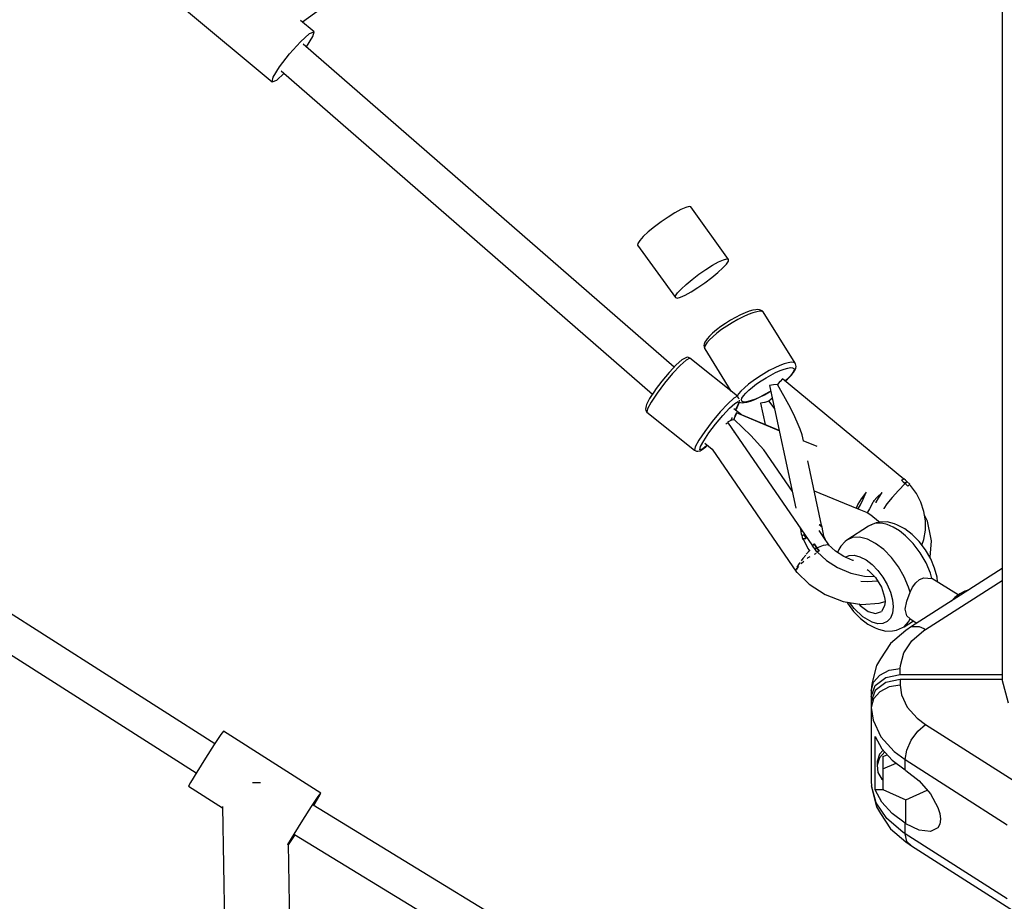
# Model space of a CAD drawing. Units: millimetres. Extents: x -6494 to 20855, y 2423 to 21435.
# Drawn here: x 11409 to 11920, y 8248 to 8706 of the extents above; entities that cross this region are included whole.
import ezdxf

# ---------------------------------------------------------------- set-up
doc = ezdxf.new("R2010")
doc.units = ezdxf.units.MM
doc.layers.add('PV-54A68', color=7, linetype='Continuous')
doc.styles.get("Standard").update_dxf_attribs({"font": 'arial.ttf'})
doc.dimstyles.new('Kopia Kopia ISO-25 moduły', dxfattribs={"dimtxt": 300, "dimasz": 210, "dimexe": 1.25, "dimexo": 0.625, "dimgap": 80, "dimtad": 1, "dimdec": 1, "dimlfac": 0.001, "dimtxsty": 'Standard', "dimblk": 'OBLIQUE', "dimcen": 2.5, "dimse1": 1, "dimse2": 1, "dimadec": 0, "dimazin": 0, "dimtfac": 1, "dimtdec": 1, "dimtmove": 0, "dimatfit": 3, "dimfxl": 1, "dimtfillclr": 256, "dimarcsym": 0})

# ---------------------------------------------------------------- blocks, each defined once
blk = doc.blocks.new('*U1')
at = {"layer": 'PV-54A68'}
for p, q in [((2540.03, -3818.03), (2573.9, -3764.97)), ((2528.94, -3774.9), (2516.66, -3778.18)), ((2558.34, -3828.63), (2592.21, -3775.57)), ((2630.7, -3775.57), (2596.83, -3828.63)), ((2603.1, -3825.33), (2636.97, -3772.27)), ((2098.35, -3778.14), (2179.51, -3778.14)), ((2179.51, -3778.14), (2259.41, -3778.14)), ((2259.41, -3778.14), (2338.01, -3778.14)), ((2338.01, -3778.14), (2415.27, -3778.14)), ((2415.27, -3778.14), (2491.14, -3778.14)), ((2459.12, -3778.14), (2489.25, -3825.33)), ((2490.73, -3818.03), (2465.27, -3778.14)), ((2491.14, -3778.14), (2516.81, -3778.14)), ((2514.1, -3778.18), (2513.95, -3778.14)), ((2514.1, -3831.21), (2514.1, -3778.18)), ((2514.1, -3778.18), (2516.66, -3778.18)), ((2516.66, -3778.18), (2516.66, -3831.21)), ((2470.38, -3795.77), (2470.77, -3797.58)), ((2470.77, -3797.58), (2472.17, -3800.17)), ((2472.81, -3801.05), (2464.19, -3814.69)), ((2472.17, -3800.17), (2474.09, -3802.77)), ((2474.09, -3802.77), (2476, -3804.58)), ((2463.56, -3812.06), (2458.81, -3813.32)), ((2466, -3811.82), (2463.56, -3812.06)), ((2576.19, -3815.48), (2583.17, -3811.58)), ((2583.17, -3811.58), (2586.43, -3810.55)), ((2586.43, -3810.55), (2589.35, -3810.21)), ((2589.35, -3810.21), (2591.83, -3810.55)), ((2591.83, -3810.55), (2593.78, -3811.58)), ((2593.78, -3811.58), (2595.78, -3815.48)), ((2434.3, -3818.07), (2429.41, -3818.87)), ((2434.42, -3817.03), (2431.29, -3818.56)), ((2439.19, -3818.07), (2434.3, -3818.07)), ((2442.92, -3815.29), (2434.42, -3817.03)), ((2443.97, -3818.88), (2439.19, -3818.07)), ((2444.64, -3815), (2442.92, -3815.29)), ((2453.13, -3815.67), (2444.64, -3815)), ((2449.29, -3818.07), (2445, -3821.32)), ((2453.98, -3815.36), (2449.29, -3818.07)), ((2456.15, -3817.77), (2450.92, -3820.8)), ((2453.32, -3815.74), (2453.13, -3815.67)), ((2458.81, -3813.32), (2453.98, -3815.36)), ((2461.54, -3815.5), (2456.15, -3817.77)), ((2464.19, -3814.69), (2461.54, -3815.5)), ((2463.85, -3818.85), (2464.19, -3814.69)), ((2490.22, -3818.9), (2490.73, -3818.03)), ((2491.33, -3818.94), (2490.73, -3818.03)), ((2536.87, -3822.3), (2540.03, -3818.03)), ((2543.5, -3822.09), (2540.03, -3818.03)), ((2569.46, -3821.32), (2576.19, -3815.48)), ((2579.18, -3828.21), (2574.26, -3817.15)), ((2595.78, -3815.48), (2595.06, -3821.32)), ((2420.12, -3822.81), (2415.96, -3825.85)), ((2424.64, -3820.47), (2420.12, -3822.81)), ((2429.41, -3818.87), (2424.64, -3820.47)), ((2445, -3821.32), (2441.31, -3824.94)), ((2446.88, -3819.9), (2443.97, -3818.88)), ((2450.92, -3820.8), (2446.14, -3824.42)), ((2464.77, -3821.09), (2463.85, -3818.85)), ((2466.41, -3823.08), (2464.77, -3821.09)), ((2468.72, -3824.74), (2466.41, -3823.08)), ((2485.18, -3826), (2487.44, -3822.5)), ((2489.11, -3824.95), (2489.18, -3821.42)), ((2489.18, -3821.42), (2490.22, -3818.9)), ((2496.68, -3825.18), (2491.33, -3818.94)), ((2531.09, -3827.53), (2536.87, -3822.3)), ((2548.2, -3825.53), (2543.5, -3822.09)), ((2564.01, -3828.21), (2569.46, -3821.32)), ((2595.06, -3821.32), (2591.72, -3828.21)), ((2413.92, -3827.72), (2413.19, -3828.46)), ((2415.16, -3826.22), (2413.92, -3827.72)), ((2414.38, -3828.2), (2413.92, -3827.72)), ((2413.92, -3827.72), (2414.86, -3828.69)), ((2414.86, -3828.69), (2414.38, -3828.2)), ((2414.86, -3828.69), (2416.26, -3827.21)), ((2415.55, -3827.95), (2414.86, -3828.69)), ((2415.33, -3826.37), (2415.16, -3826.22)), ((2415.35, -3826.38), (2415.16, -3826.22)), ((2416.11, -3827.08), (2415.33, -3826.37)), ((2415.96, -3825.85), (2415.35, -3826.38)), ((2415.35, -3826.38), (2416.11, -3827.08)), ((2416.26, -3827.21), (2415.55, -3827.95)), ((2416.11, -3827.08), (2416.15, -3827.12)), ((2416.15, -3827.12), (2416.11, -3827.08)), ((2416.15, -3827.12), (2416.21, -3827.17)), ((2416.21, -3827.17), (2416.15, -3827.12)), ((2416.21, -3827.17), (2416.26, -3827.21)), ((2416.26, -3827.21), (2416.21, -3827.17)), ((2441.31, -3824.94), (2438.41, -3828.75)), ((2446.14, -3824.42), (2442.02, -3828.45)), ((2468.76, -3826.81), (2463.37, -3829.09)), ((2471.41, -3826), (2468.72, -3824.74)), ((2471.41, -3826), (2468.76, -3826.81)), ((2476.01, -3827.79), (2471.41, -3826)), ((2480.21, -3828.64), (2476.01, -3827.79)), ((2483.59, -3827.8), (2480.21, -3828.64)), ((2485.18, -3826), (2483.59, -3827.8)), ((2486.79, -3826.81), (2485.18, -3826)), ((2489.28, -3829.09), (2486.25, -3824.34)), ((2489.28, -3829.09), (2486.79, -3826.81)), ((2489.25, -3825.33), (2489.11, -3824.95)), ((2489.25, -3825.33), (2491.22, -3828.21)), ((2491.22, -3828.21), (2498.08, -3836.22)), ((2502.81, -3829.32), (2496.68, -3825.18)), ((2524.7, -3830.52), (2531.09, -3827.53)), ((2553.41, -3827.83), (2548.2, -3825.53)), ((2558.34, -3828.63), (2553.41, -3827.83)), ((2563.73, -3828.63), (2564.01, -3828.21)), ((2573.85, -3840.21), (2579.18, -3828.21)), ((2591.72, -3828.21), (2579.18, -3828.21)), ((2591.72, -3828.21), (2591.44, -3828.63)), ((2594.26, -3836.22), (2601.13, -3828.21)), ((2600.84, -3827.77), (2596.83, -3828.63)), ((2603.1, -3825.33), (2600.84, -3827.77)), ((2601.13, -3828.21), (2603.1, -3825.33)), ((2412.56, -3829.36), (2360.42, -3892.35)), ((2413.19, -3828.46), (2412.49, -3829.23)), ((2412.49, -3829.23), (2412.55, -3829.36)), ((2412.55, -3829.36), (2413.08, -3830.42)), ((2413.08, -3830.42), (2413.11, -3830.48)), ((2413.11, -3830.48), (2413.14, -3830.54)), ((2413.14, -3830.54), (2413.18, -3830.61)), ((2414.86, -3828.69), (2413.18, -3830.61)), ((2413.18, -3830.61), (2414.01, -3829.64)), ((2414.01, -3829.64), (2414.86, -3828.69)), ((2414.86, -3828.69), (2418.44, -3832.15)), ((2418.44, -3832.15), (2422.18, -3835.45)), ((2436.45, -3832.56), (2435.83, -3834.18)), ((2438.41, -3828.75), (2436.45, -3832.56)), ((2439.51, -3831.63), (2437.56, -3834.84)), ((2442.02, -3828.45), (2439.51, -3831.63)), ((2458.15, -3832.11), (2453.36, -3835.73)), ((2463.37, -3829.09), (2458.15, -3832.11)), ((2489.76, -3830.06), (2489.28, -3829.09)), ((2491.12, -3833.07), (2489.76, -3830.06)), ((2491.38, -3835.18), (2491.12, -3833.07)), ((2509.38, -3831.13), (2502.81, -3829.32)), ((2511.05, -3831.21), (2509.38, -3831.13)), ((2511.93, -3836.95), (2511.05, -3831.21)), ((2514.1, -3831.21), (2511.05, -3831.21)), ((2515.65, -3838.71), (2514.1, -3831.21)), ((2516.66, -3831.21), (2519.72, -3831.21)), ((2516.66, -3831.21), (2518.2, -3838.71)), ((2519.72, -3831.21), (2524.7, -3830.52)), ((2519.72, -3831.21), (2520.59, -3836.95)), ((2554.13, -3834.33), (2558.34, -3828.63)), ((2563.73, -3828.63), (2558.34, -3828.63)), ((2558.56, -3835.42), (2563.73, -3828.63)), ((2563.18, -3840.21), (2560.13, -3833.35)), ((2591.44, -3828.63), (2586.27, -3835.42)), ((2596.03, -3829.85), (2588.9, -3838.17)), ((2596.83, -3828.63), (2591.44, -3828.63)), ((2596.83, -3828.63), (2596.03, -3829.85)), ((2422.18, -3835.45), (2425.5, -3838.09)), ((2425.5, -3838.09), (2427.92, -3839.65)), ((2435.83, -3834.18), (2434.83, -3838.06)), ((2434.83, -3838.06), (2434.99, -3841.54)), ((2436.23, -3837.99), (2435.56, -3840.99)), ((2437.56, -3834.84), (2436.23, -3837.99)), ((2453.36, -3835.73), (2449.25, -3839.77)), ((2463.55, -3840.15), (2467.42, -3837.91)), ((2467.42, -3837.91), (2471.41, -3836.22)), ((2471.41, -3836.22), (2475.33, -3835.18)), ((2475.33, -3835.18), (2478.98, -3834.82)), ((2478.98, -3834.82), (2482.18, -3835.18)), ((2482.18, -3835.18), (2484.77, -3836.22)), ((2484.77, -3836.22), (2486.61, -3837.91)), ((2486.61, -3837.91), (2487.62, -3840.15)), ((2491.54, -3838.66), (2491.38, -3835.18)), ((2498.08, -3836.22), (2505.94, -3841.53)), ((2514.43, -3841.81), (2511.93, -3836.95)), ((2520.59, -3836.95), (2523.1, -3841.81)), ((2546.43, -3841.3), (2554.13, -3834.33)), ((2552.71, -3840.68), (2558.56, -3835.42)), ((2556.8, -3840.21), (2555.78, -3837.92)), ((2586.27, -3835.42), (2580.42, -3840.68)), ((2588.9, -3838.17), (2580.73, -3843.69)), ((2586.4, -3841.53), (2594.26, -3836.22)), ((2422.49, -3842.43), (2419.51, -3840.5)), ((2419.51, -3840.5), (2421.94, -3843.26)), ((2421.94, -3843.26), (2423.92, -3844.83)), ((2424.61, -3843.65), (2422.49, -3842.43)), ((2424.85, -3843.74), (2424.61, -3843.65)), ((2427.92, -3839.65), (2428.13, -3839.69)), ((2431.18, -3846.43), (2434.4, -3842.41)), ((2434.4, -3842.41), (2435.03, -3841.87)), ((2434.99, -3841.54), (2435.25, -3843.64)), ((2435.25, -3843.64), (2436.61, -3846.65)), ((2435.56, -3840.99), (2435.73, -3844.6)), ((2449.25, -3839.77), (2446.01, -3844.02)), ((2456.96, -3845.82), (2460, -3842.83)), ((2460, -3842.83), (2463.55, -3840.15)), ((2463.78, -3844.02), (2468.73, -3840.96)), ((2465.38, -3843.25), (2465.34, -3843.06)), ((2465.8, -3848.35), (2465.38, -3843.25)), ((2468.73, -3840.96), (2473.9, -3839.28)), ((2473.9, -3839.28), (2476.28, -3839.07)), ((2477.07, -3842.1), (2476.11, -3839.08)), ((2476.28, -3839.07), (2478.38, -3839.28)), ((2477.67, -3851.36), (2477.07, -3842.1)), ((2478.38, -3839.28), (2481.4, -3840.96)), ((2482.45, -3844.02), (2481.4, -3840.96)), ((2487.74, -3842.83), (2486.97, -3845.82)), ((2487.62, -3840.15), (2487.74, -3842.83)), ((2489.93, -3844.15), (2490.54, -3842.54)), ((2490.54, -3842.54), (2491.54, -3838.66)), ((2505.94, -3841.53), (2509.53, -3843.44)), ((2509.53, -3843.44), (2518.25, -3845.85)), ((2518.17, -3845.06), (2514.43, -3841.81)), ((2519.88, -3844.2), (2515.65, -3838.71)), ((2518.2, -3838.71), (2522.43, -3844.2)), ((2523.1, -3841.81), (2526.84, -3845.06)), ((2537.91, -3845.3), (2546.43, -3841.3)), ((2546.36, -3844.25), (2552.71, -3840.68)), ((2553.38, -3840.08), (2555.58, -3841.94)), ((2554.31, -3839.24), (2557.49, -3841.94)), ((2554.31, -3839.24), (2554.31, -3839.24)), ((2555.58, -3841.94), (2559.26, -3843.16)), ((2556.8, -3840.21), (2563.18, -3840.21)), ((2557.49, -3841.94), (2561.18, -3843.16)), ((2559.26, -3843.16), (2561.18, -3843.16)), ((2561.18, -3843.16), (2564.96, -3842.75)), ((2563.18, -3840.21), (2573.85, -3840.21)), ((2564.96, -3842.75), (2568.45, -3840.76)), ((2568.45, -3840.76), (2568.91, -3840.21)), ((2574.07, -3839.7), (2574.07, -3844.25)), ((2580.42, -3840.68), (2574.07, -3844.25)), ((2574.09, -3845.85), (2582.81, -3843.44)), ((2582.81, -3843.44), (2586.4, -3841.53)), ((2423.79, -3844.93), (2424.67, -3845.37)), ((2423.92, -3844.83), (2424.19, -3844.83)), ((2424.67, -3845.37), (2427.99, -3847.08)), ((2427.93, -3853.56), (2429.94, -3848.36)), ((2427.99, -3847.08), (2429.83, -3848.13)), ((2429.83, -3848.13), (2429.94, -3848.36)), ((2429.94, -3848.36), (2431.18, -3846.43)), ((2435.73, -3844.6), (2437.09, -3847.63)), ((2436.61, -3846.65), (2437.09, -3847.63)), ((2437.09, -3847.63), (2444.31, -3858.94)), ((2443.82, -3848.26), (2442.78, -3852.3)), ((2446.01, -3844.02), (2443.82, -3848.26)), ((2454.56, -3848.96), (2456.96, -3845.82)), ((2459.63, -3848.44), (2459.9, -3847.93)), ((2459.9, -3847.93), (2463.78, -3844.02)), ((2463.04, -3849.75), (2463.15, -3844.65)), ((2465.58, -3851.75), (2465.8, -3848.35)), ((2478.25, -3852.02), (2481.33, -3847.93)), ((2481.33, -3847.93), (2482.45, -3844.02)), ((2486.97, -3845.82), (2484.24, -3850.55)), ((2485.06, -3851.78), (2487.96, -3847.97)), ((2487.96, -3847.97), (2489.93, -3844.15)), ((2522.59, -3846.21), (2518.17, -3845.06)), ((2518.25, -3845.85), (2520.37, -3846.11)), ((2525.65, -3846.21), (2519.88, -3844.2)), ((2520.37, -3846.11), (2522.59, -3846.21)), ((2522.43, -3844.2), (2528.2, -3846.21)), ((2522.59, -3846.21), (2525.65, -3846.21)), ((2525.65, -3846.21), (2531.26, -3846.21)), ((2526.84, -3845.06), (2531.26, -3846.21)), ((2528.2, -3846.21), (2531.26, -3846.21)), ((2531.26, -3846.21), (2537.91, -3845.3)), ((2531.26, -3846.21), (2569.75, -3846.21)), ((2574.07, -3844.25), (2546.36, -3844.25)), ((2569.75, -3846.21), (2571.98, -3846.11)), ((2580.73, -3843.69), (2571.98, -3846.11)), ((2571.98, -3846.11), (2574.09, -3845.85)), ((2418.61, -3875.93), (2427.93, -3853.56)), ((2423.09, -3850.5), (2419.37, -3848.97)), ((2419.37, -3848.97), (2422.7, -3851.37)), ((2422.7, -3851.37), (2422.8, -3851.44)), ((2422.8, -3851.44), (2425.64, -3853.19)), ((2425.98, -3851.89), (2423.09, -3850.5)), ((2425.64, -3853.19), (2427.41, -3853.91)), ((2427.66, -3852.95), (2425.98, -3851.89)), ((2427.41, -3853.91), (2427.44, -3853.91)), ((2427.44, -3853.91), (2427.93, -3853.56)), ((2427.93, -3853.56), (2427.66, -3852.95)), ((2442.78, -3852.3), (2442.95, -3855.92)), ((2452.17, -3855.1), (2452.94, -3852.11)), ((2452.94, -3852.11), (2454.56, -3848.96)), ((2461.46, -3856.94), (2463.04, -3849.75)), ((2476.14, -3860.91), (2477.67, -3851.36)), ((2477.46, -3852.65), (2478.25, -3852.02)), ((2484.24, -3850.55), (2479.91, -3855.1)), ((2481.37, -3855.4), (2485.06, -3851.78)), ((2442.95, -3855.92), (2444.31, -3858.94)), ((2444.31, -3858.94), (2444.99, -3859.79)), ((2452.29, -3857.78), (2452.17, -3855.1)), ((2453.19, -3859.79), (2452.29, -3857.78)), ((2454.84, -3855.79), (2452.87, -3860.58)), ((2454.91, -3855.46), (2454.84, -3855.79)), ((2458.54, -3863.83), (2461.46, -3856.94)), ((2476.44, -3859.01), (2477.08, -3858.64)), ((2479.91, -3855.1), (2476.67, -3857.55)), ((2477.08, -3858.64), (2481.37, -3855.4)), ((2444.99, -3859.79), (2447.47, -3862.05)), ((2447.47, -3862.05), (2449.24, -3863.15)), ((2449.24, -3863.15), (2450.78, -3863.78)), ((2452.87, -3860.58), (2450.02, -3864.92)), ((2454.86, -3869.52), (2458.54, -3863.83)), ((2472.57, -3870.14), (2476.14, -3860.91)), ((2447.28, -3867.89), (2442.42, -3871.19)), ((2450.02, -3864.92), (2446.66, -3868.57)), ((2446.85, -3871.01), (2446.66, -3868.57)), ((2395.71, -3874.33), (2392.66, -3881.66)), ((2436.58, -3872.06), (2403.1, -3879.28)), ((2437.56, -3871.85), (2436.32, -3873.29)), ((2436.62, -3871.9), (2436.32, -3873.29)), ((2437.46, -3871.78), (2436.62, -3871.9)), ((2437.77, -3871.8), (2437.46, -3871.78)), ((2442.32, -3870.89), (2437.56, -3871.85)), ((2442.42, -3871.19), (2439.23, -3873.37)), ((2442.03, -3871.45), (2442.32, -3870.89)), ((2443.42, -3870.41), (2442.32, -3870.89)), ((2442.9, -3870.84), (2442.42, -3871.19)), ((2443.01, -3870.79), (2442.9, -3870.84)), ((2444.03, -3870.09), (2443.42, -3870.41)), ((2448.28, -3874.54), (2446.85, -3871.01)), ((2449.83, -3873.33), (2448.28, -3874.54)), ((2448.28, -3874.54), (2449.05, -3873.94)), ((2449.05, -3873.94), (2449.83, -3873.33)), ((2449.83, -3873.33), (2450.02, -3873.77)), ((2450.08, -3873.88), (2449.83, -3873.33)), ((2450.02, -3873.77), (2450.22, -3874.22)), ((2450.35, -3874.45), (2450.08, -3873.88)), ((2450.22, -3874.22), (2450.44, -3874.66)), ((2450.35, -3874.45), (2454.86, -3869.52)), ((2467.2, -3878.49), (2472.57, -3870.14)), ((2382.99, -3920.96), (2447.23, -3876.87)), ((2443.68, -3881.67), (2448.59, -3879.23)), ((2446.3, -3875.99), (2448.28, -3874.54)), ((2447.29, -3875.28), (2446.3, -3875.99)), ((2446.3, -3875.99), (2446.79, -3876.46)), ((2446.79, -3876.46), (2447.22, -3876.86)), ((2447.22, -3876.86), (2447.33, -3876.96)), ((2448.28, -3874.54), (2447.29, -3875.28)), ((2447.33, -3876.96), (2448.12, -3876.35)), ((2448.12, -3876.35), (2448.9, -3875.72)), ((2448.28, -3874.54), (2448.9, -3875.72)), ((2448.58, -3875.13), (2448.28, -3874.54)), ((2448.9, -3875.72), (2448.58, -3875.13)), ((2448.59, -3879.23), (2450.04, -3878.19)), ((2448.9, -3875.72), (2450.44, -3874.66)), ((2449.78, -3878.38), (2451.24, -3879.67)), ((2450.44, -3874.66), (2450.38, -3874.41)), ((2451.19, -3875.09), (2451.11, -3874.82)), ((2451.58, -3875.79), (2451.19, -3875.09)), ((2453.37, -3879.01), (2452.8, -3877.99)), ((2453.81, -3879.55), (2453.37, -3879.01)), ((2460.9, -3884.87), (2467.2, -3878.49)), ((2386.72, -3883.19), (2383.06, -3884.72)), ((2389.65, -3882.18), (2386.72, -3883.19)), ((2392.72, -3881.52), (2389.65, -3882.18)), ((2438.1, -3883.13), (2439.92, -3882.74)), ((2439.59, -3882.11), (2439.92, -3882.74)), ((2439.92, -3882.74), (2439.99, -3882.87)), ((2439.99, -3882.87), (2440.95, -3882.61)), ((2440.95, -3882.61), (2441.9, -3882.31)), ((2441.61, -3880.87), (2441.27, -3880.96)), ((2441.28, -3880.95), (2441.61, -3880.87)), ((2441.61, -3880.87), (2441.59, -3880.74)), ((2442.55, -3880.59), (2441.61, -3880.87)), ((2441.61, -3880.87), (2442.55, -3880.6)), ((2441.61, -3880.87), (2441.9, -3882.31)), ((2441.74, -3881.59), (2441.61, -3880.87)), ((2441.9, -3882.31), (2441.74, -3881.59)), ((2441.9, -3882.31), (2443.72, -3881.92)), ((2442.55, -3880.6), (2443.48, -3880.32)), ((2443.49, -3880.41), (2443.48, -3880.32)), ((2443.48, -3880.32), (2443.49, -3880.41)), ((2443.5, -3880.47), (2443.49, -3880.41)), ((2443.49, -3880.41), (2443.5, -3880.47)), ((2443.51, -3880.55), (2443.5, -3880.47)), ((2443.5, -3880.47), (2443.51, -3880.55)), ((2443.68, -3881.67), (2443.51, -3880.55)), ((2443.51, -3880.55), (2443.68, -3881.66)), ((2443.68, -3881.66), (2443.72, -3881.92)), ((2443.7, -3881.68), (2443.7, -3881.66)), ((2443.72, -3881.92), (2443.7, -3881.68)), ((2451.24, -3879.67), (2451.66, -3880.01)), ((2452.05, -3880.32), (2453.91, -3881.81)), ((2453.91, -3881.81), (2455.05, -3882.63)), ((2456.22, -3882.55), (2455.17, -3881.25)), ((2455.86, -3883.21), (2456.49, -3883.67)), ((2456.67, -3882.92), (2456.22, -3882.55)), ((2456.49, -3883.67), (2458.44, -3884.87)), ((2458.97, -3884.76), (2457.94, -3883.93)), ((2352.4, -3885.82), (2325.75, -3902.38)), ((2351.97, -3886.53), (2351.88, -3887.73)), ((2351.88, -3887.73), (2352.14, -3889.38)), ((2352.4, -3885.82), (2351.97, -3886.53)), ((2352.14, -3889.38), (2352.73, -3891.44)), ((2352.72, -3885.66), (2352.4, -3885.82)), ((2353.48, -3885.47), (2352.72, -3885.66)), ((2354.17, -3885.35), (2353.48, -3885.47)), ((2354.87, -3885.5), (2354.17, -3885.35)), ((2354.66, -3888.18), (2354.74, -3887.12)), ((2354.89, -3889.65), (2354.66, -3888.18)), ((2354.74, -3887.12), (2355.12, -3886.49)), ((2355.87, -3885.82), (2354.87, -3885.5)), ((2355.41, -3891.48), (2354.89, -3889.65)), ((2355.12, -3886.49), (2355.79, -3886.32)), ((2355.79, -3886.32), (2356.73, -3886.62)), ((2357.13, -3886.64), (2355.87, -3885.82)), ((2356.73, -3886.62), (2358.56, -3887.93)), ((2357.64, -3886.99), (2357.13, -3886.64)), ((2359.05, -3888.22), (2357.64, -3886.99)), ((2358.56, -3887.93), (2360.77, -3890.15)), ((2360.61, -3889.86), (2359.05, -3888.22)), ((2373.98, -3889.18), (2363.44, -3895.04)), ((2363.9, -3899.15), (2427.63, -3885.39)), ((2378.77, -3886.74), (2373.98, -3889.18)), ((2383.06, -3884.72), (2378.77, -3886.74)), ((2396.98, -3928.89), (2460.88, -3885.05)), ((2418.99, -3887.26), (2397.41, -3902.06)), ((2458.72, -3885.02), (2459.94, -3885.52)), ((2459.63, -3884.86), (2458.97, -3884.76)), ((2459.94, -3885.52), (2460.27, -3885.44)), ((2460.35, -3885.42), (2460.36, -3885.41)), ((2460.36, -3885.41), (2460.38, -3885.39)), ((2460.88, -3885.05), (2460.55, -3885)), ((2460.88, -3885.05), (2460.97, -3884.8)), ((2352.73, -3891.44), (2353.63, -3893.82)), ((2353.63, -3893.82), (2354.81, -3896.45)), ((2356.21, -3893.6), (2355.41, -3891.48)), ((2357.26, -3895.94), (2356.21, -3893.6)), ((2360.42, -3892.35), (2361.85, -3893.64)), ((2361.56, -3890.98), (2360.61, -3889.86)), ((2360.77, -3890.15), (2361.51, -3891.03)), ((2361.85, -3893.64), (2361.93, -3893.72)), ((2361.93, -3893.72), (2363.44, -3895.04)), ((2387.5, -3894.05), (2378.21, -3916.36)), ((2387.3, -3894.1), (2379.14, -3913.69)), ((2354.81, -3896.45), (2356.24, -3899.23)), ((2356.24, -3899.23), (2357.87, -3902.08)), ((2358.53, -3898.41), (2357.26, -3895.94)), ((2359.98, -3900.95), (2358.53, -3898.41)), ((2363.44, -3895.04), (2363.6, -3896.98)), ((2363.6, -3896.98), (2363.61, -3897.09)), ((2363.61, -3897.09), (2363.9, -3899.15)), ((2366.84, -3898.51), (2367.24, -3899.15)), ((2367.3, -3899.16), (2366.89, -3898.5)), ((2367.24, -3899.15), (2368.68, -3901.68)), ((2368.79, -3901.78), (2367.3, -3899.16)), ((2370.44, -3897.74), (2370.89, -3898.17)), ((2370.89, -3898.17), (2370.96, -3898.22)), ((2370.96, -3898.22), (2371.02, -3898.29)), ((2371.02, -3898.29), (2372.16, -3899.43)), ((2372.16, -3899.43), (2376.07, -3896.52)), ((2372.16, -3899.43), (2372.72, -3901.6)), ((2324.57, -3904.42), (2324.49, -3905.56)), ((2324.75, -3903.74), (2324.57, -3904.42)), ((2325.17, -3903.04), (2324.75, -3903.74)), ((2325.6, -3902.47), (2325.17, -3903.04)), ((2325.45, -3902.95), (2325.37, -3904.15)), ((2325.37, -3904.15), (2325.62, -3905.81)), ((2325.75, -3902.38), (2325.45, -3902.95)), ((2325.76, -3902.37), (2325.6, -3902.47)), ((2357.87, -3902.08), (2359.63, -3904.9)), ((2359.63, -3904.9), (2361.47, -3907.58)), ((2361.54, -3903.45), (2359.98, -3900.95)), ((2363.18, -3905.83), (2361.54, -3903.45)), ((2368.68, -3901.68), (2369.95, -3904.16)), ((2370.1, -3904.34), (2368.79, -3901.78)), ((2369.95, -3904.16), (2371, -3906.5)), ((2371.19, -3906.76), (2370.1, -3904.34)), ((2372.72, -3901.6), (2372.74, -3901.71)), ((2372.74, -3901.71), (2373.16, -3903.81)), ((2373.16, -3903.81), (2384.26, -3901.41)), ((2397.41, -3902.06), (2389.9, -3908.76)), ((2324.49, -3905.56), (2324.58, -3906.22)), ((2324.58, -3906.22), (2324.82, -3907.74)), ((2324.82, -3907.74), (2325.36, -3909.63)), ((2325.36, -3909.63), (2326.19, -3911.82)), ((2325.62, -3905.81), (2326.21, -3907.86)), ((2326.21, -3907.86), (2327.11, -3910.25)), ((2361.47, -3907.58), (2363.33, -3910.05)), ((2364.83, -3908.02), (2363.18, -3905.83)), ((2363.33, -3910.05), (2365.14, -3912.2)), ((2366.44, -3909.94), (2364.83, -3908.02)), ((2367.95, -3911.52), (2366.44, -3909.94)), ((2371, -3906.5), (2371.8, -3908.62)), ((2372.02, -3908.95), (2371.19, -3906.76)), ((2371.8, -3908.62), (2372.33, -3910.44)), ((2372.56, -3910.84), (2372.02, -3908.95)), ((2389.9, -3908.76), (2381.62, -3917.59)), ((2326.19, -3911.82), (2327.28, -3914.24)), ((2327.11, -3910.25), (2328.3, -3912.88)), ((2327.28, -3914.24), (2328.59, -3916.8)), ((2328.3, -3912.88), (2329.72, -3915.66)), ((2365.14, -3912.2), (2366.84, -3913.98)), ((2366.84, -3913.98), (2368.37, -3915.32)), ((2369.32, -3912.71), (2367.95, -3911.52)), ((2368.37, -3915.32), (2369.42, -3916)), ((2370.49, -3913.47), (2369.32, -3912.71)), ((2370.44, -3915.2), (2369.81, -3915.57)), ((2371.09, -3914.89), (2370.44, -3915.2)), ((2371.42, -3913.77), (2370.49, -3913.47)), ((2372.09, -3913.61), (2371.42, -3913.77)), ((2371.99, -3914.69), (2371.57, -3914.75)), ((2372.68, -3914.85), (2371.99, -3914.69)), ((2372.47, -3912.98), (2372.09, -3913.61)), ((2372.33, -3910.44), (2372.55, -3911.91)), ((2372.36, -3915.5), (2373.13, -3915.13)), ((2372.55, -3911.91), (2372.47, -3912.98)), ((2372.8, -3912.36), (2372.56, -3910.84)), ((2372.63, -3914.84), (2372.81, -3914.16)), ((2375.12, -3915.87), (2372.68, -3914.85)), ((2372.89, -3913.01), (2372.8, -3912.36)), ((2372.81, -3914.16), (2372.89, -3913.01)), ((2373.13, -3915.13), (2375.49, -3916.13)), ((2379.14, -3913.69), (2376, -3917.62)), ((2328.59, -3916.8), (2330.08, -3919.42)), ((2329.72, -3915.66), (2331.35, -3918.51)), ((2330.08, -3919.42), (2331.7, -3922.01)), ((2331.35, -3918.51), (2333.11, -3921.33)), ((2344.98, -3932.76), (2366.86, -3919.2)), ((2369.55, -3915.84), (2349.74, -3940.62)), ((2369.81, -3915.57), (2369.55, -3915.84)), ((2369.55, -3915.84), (2370.6, -3917.73)), ((2370.6, -3917.73), (2373.41, -3920.84)), ((2373.29, -3917.19), (2372.36, -3915.5)), ((2375.79, -3919.95), (2373.29, -3917.19)), ((2376.65, -3916.81), (2375.12, -3915.87)), ((2375.49, -3916.13), (2376.64, -3916.83)), ((2379.52, -3923.43), (2375.79, -3919.95)), ((2378.21, -3916.36), (2380.03, -3917.05)), ((2379.8, -3916.92), (2378.21, -3916.36)), ((2379.89, -3916.95), (2379.8, -3916.92)), ((2381.25, -3917.46), (2379.89, -3916.95)), ((2380.03, -3917.05), (2380.13, -3917.09)), ((2380.13, -3917.09), (2381.58, -3917.66)), ((2380.66, -3918.67), (2381.01, -3918.79)), ((2381.01, -3918.79), (2382.22, -3919.25)), ((2381.43, -3917.52), (2381.25, -3917.46)), ((2381.62, -3917.59), (2381.43, -3917.52)), ((2381.58, -3917.66), (2381.64, -3917.68)), ((2381.62, -3917.59), (2381.67, -3917.75)), ((2381.67, -3917.75), (2381.72, -3917.9)), ((2381.72, -3917.9), (2382.18, -3919.16)), ((2382.18, -3919.16), (2382.22, -3919.25)), ((2382.22, -3919.25), (2382.99, -3920.96)), ((2388.43, -3917.7), (2388.13, -3917.43)), ((2298.43, -3920.47), (2271.19, -3940.08)), ((2298.2, -3921.35), (2298.43, -3920.47)), ((2298.67, -3923.11), (2298.2, -3921.35)), ((2299.34, -3920.54), (2298.43, -3920.47)), ((2299.79, -3925.63), (2298.67, -3923.11)), ((2300.86, -3921.53), (2299.34, -3920.54)), ((2302.89, -3923.4), (2300.86, -3921.53)), ((2305.3, -3926.01), (2302.89, -3923.4)), ((2331.7, -3922.01), (2333.39, -3924.47)), ((2333.11, -3921.33), (2334.95, -3924.01)), ((2333.39, -3924.47), (2335.1, -3926.74)), ((2334.95, -3924.01), (2336.81, -3926.48)), ((2373.41, -3920.84), (2377.61, -3924.76)), ((2377.61, -3924.76), (2382.63, -3928.94)), ((2383.99, -3927.15), (2379.52, -3923.43)), ((2383.49, -3920.62), (2383.71, -3921.38)), ((2383.71, -3921.38), (2383.98, -3921.87)), ((2301.5, -3928.74), (2299.79, -3925.63)), ((2303.68, -3932.22), (2301.5, -3928.74)), ((2307.91, -3929.18), (2305.3, -3926.01)), ((2310.55, -3932.69), (2307.91, -3929.18)), ((2335.1, -3926.74), (2336.77, -3928.72)), ((2336.77, -3928.72), (2338.33, -3930.36)), ((2336.81, -3926.48), (2338.62, -3928.63)), ((2338.33, -3930.36), (2339.74, -3931.59)), ((2338.62, -3928.63), (2340.32, -3930.41)), ((2340.32, -3930.41), (2341.86, -3931.75)), ((2382.63, -3928.94), (2387.79, -3932.84)), ((2388.58, -3930.61), (2383.99, -3927.15)), ((2392.67, -3933.34), (2388.58, -3930.61)), ((2393.84, -3932.82), (2396.98, -3928.89)), ((2306.17, -3935.85), (2303.68, -3932.22)), ((2313.05, -3936.32), (2310.55, -3932.69)), ((2339.74, -3931.59), (2340.25, -3931.94)), ((2340.25, -3931.94), (2341.51, -3932.76)), ((2341.51, -3932.76), (2342.51, -3933.08)), ((2341.86, -3931.75), (2343.17, -3932.6)), ((2342.51, -3933.08), (2343.21, -3933.23)), ((2343.17, -3932.6), (2344.22, -3932.94)), ((2343.21, -3933.23), (2343.9, -3933.1)), ((2343.9, -3933.1), (2344.66, -3932.92)), ((2344.22, -3932.94), (2344.98, -3932.76)), ((2344.66, -3932.92), (2344.98, -3932.76)), ((2387.79, -3932.84), (2392.4, -3935.91)), ((2395.72, -3934.98), (2392.67, -3933.34)), ((2394.94, -3931.44), (2395.49, -3931.99)), ((2395.8, -3932.28), (2394.95, -3931.43)), ((2395.49, -3931.99), (2397.23, -3934.25)), ((2397.31, -3935.3), (2395.72, -3934.98)), ((2397.6, -3934.62), (2395.8, -3932.28)), ((2397.23, -3934.25), (2397.31, -3935.3)), ((2397.91, -3935.25), (2397.6, -3934.62)), ((2398, -3936.37), (2397.91, -3935.25)), ((2271.19, -3940.08), (2270.96, -3940.96)), ((2308.82, -3939.36), (2306.17, -3935.85)), ((2311.43, -3942.53), (2308.82, -3939.36)), ((2315.23, -3939.8), (2313.05, -3936.32)), ((2316.94, -3942.91), (2315.23, -3939.8)), ((2349.74, -3940.62), (2349.54, -3940.92)), ((2349.74, -3940.62), (2350.79, -3942.51)), ((2377.81, -3962.88), (2397.62, -3938.1)), ((2392.4, -3935.91), (2395.83, -3937.75)), ((2395.83, -3937.75), (2397.62, -3938.1)), ((2397.62, -3938.1), (2397.82, -3937.8)), ((2397.82, -3937.8), (2398.04, -3937.1)), ((2398.04, -3937.1), (2398, -3936.37)), ((2270.96, -3940.96), (2271.42, -3942.72)), ((2271.42, -3942.72), (2272.55, -3945.24)), ((2272.55, -3945.24), (2274.26, -3948.35)), ((2313.84, -3945.14), (2311.43, -3942.53)), ((2315.87, -3947.01), (2313.84, -3945.14)), ((2318.06, -3945.43), (2316.94, -3942.91)), ((2318.52, -3947.19), (2318.06, -3945.43)), ((2349.54, -3940.92), (2349.32, -3941.61)), ((2349.32, -3941.61), (2349.38, -3942.34)), ((2349.38, -3942.34), (2349.69, -3942.99)), ((2349.69, -3942.99), (2350.65, -3944.73)), ((2350.65, -3944.73), (2353.24, -3947.59)), ((2350.79, -3942.51), (2353.6, -3945.62)), ((2353.6, -3945.62), (2357.8, -3949.54)), ((2354.43, -3948.7), (2186.67, -4141.53)), ((2274.26, -3948.35), (2276.43, -3951.83)), ((2291.05, -3967.68), (2318.3, -3948.07)), ((2317.39, -3948.01), (2315.87, -3947.01)), ((2318.3, -3948.07), (2317.39, -3948.01)), ((2318.3, -3948.07), (2318.52, -3947.19)), ((2353.24, -3947.59), (2357.1, -3951.19)), ((2357.8, -3949.54), (2362.82, -3953.72)), ((2276.43, -3951.83), (2278.93, -3955.46)), ((2278.93, -3955.46), (2281.57, -3958.98)), ((2357.1, -3951.19), (2357.24, -3951.31)), ((2357.24, -3951.31), (2361.7, -3955.03)), ((2361.7, -3955.03), (2366.29, -3958.49)), ((2362.82, -3953.72), (2367.98, -3957.61)), ((2200.54, -4153.01), (2368.48, -3959.96)), ((2281.57, -3958.98), (2284.19, -3962.15)), ((2366.29, -3958.49), (2366.46, -3958.61)), ((2366.46, -3958.61), (2370.7, -3961.44)), ((2367.98, -3957.61), (2372.59, -3960.69)), ((2372.59, -3960.69), (2376.02, -3962.53)), ((2284.19, -3962.15), (2286.59, -3964.75)), ((2286.59, -3964.75), (2288.63, -3966.62)), ((2370.7, -3961.44), (2373.85, -3963.13)), ((2373.85, -3963.13), (2374.5, -3963.28)), ((2374.5, -3963.28), (2376.21, -3963.62)), ((2376.02, -3962.53), (2377.81, -3962.88)), ((2376.21, -3963.62), (2376.93, -3963.51)), ((2376.93, -3963.51), (2377.56, -3963.15)), ((2377.56, -3963.15), (2377.81, -3962.88)), ((2686.8, -3964.76), (2582.02, -4136.29)), ((2288.63, -3966.62), (2290.15, -3967.62)), ((2290.15, -3967.62), (2291.05, -3967.68)), ((2597.19, -4145.97), (2702.71, -3973.24)), ((2175.09, -4141.96), (2129.35, -4078.97)), ((2575.75, -4132.29), (2543.52, -4182.88)), ((2577.56, -4133.68), (2575.75, -4132.29)), ((2577.77, -4133.35), (2575.75, -4132.29)), ((2582.73, -4137.15), (2577.56, -4133.68)), ((2582.18, -4136.02), (2577.77, -4133.35)), ((2180.14, -4135.91), (2174.27, -4142.94)), ((2181.12, -4138.29), (2180.14, -4135.91)), ((2182.65, -4136.45), (2180.14, -4135.91)), ((2185.34, -4142.95), (2181.12, -4138.29)), ((2187.99, -4139.77), (2182.65, -4136.45)), ((2188.12, -4139.87), (2187.99, -4139.77)), ((2589.87, -4141.76), (2582.73, -4137.15)), ((2191.66, -4148.64), (2185.34, -4142.95)), ((2597.07, -4146.29), (2589.87, -4141.76)), ((2198.39, -4153.84), (2191.66, -4148.64)), ((2602.39, -4149.51), (2597.07, -4146.29)), ((2597.44, -4145.71), (2597.37, -4145.67)), ((2602.61, -4149.17), (2597.44, -4145.71)), ((2671.31, -4147.91), (2602.04, -4149.2)), ((2602.65, -4149.64), (2602.39, -4149.51)), ((2602.62, -4149.19), (2602.61, -4149.17)), ((2203.73, -4157.15), (2198.39, -4153.84)), ((2205.26, -4155.31), (2201.83, -4151.52)), ((2206.25, -4157.69), (2205.26, -4155.31)), ((2168.2, -4203.31), (2206.25, -4157.69)), ((2206.25, -4157.69), (2203.73, -4157.15)), ((2570.45, -4163.64), (2570.33, -4166.79)), ((2570.33, -4166.79), (2570.41, -4167.93)), ((2543.52, -4182.88), (2545.33, -4184.27)), ((2545.33, -4184.27), (2550.5, -4187.74)), ((2572.19, -4201.15), (2583.4, -4183.55)), ((2582.74, -4183.56), (2671.94, -4181.9)), ((2550.09, -4187.47), (2375.54, -4461.43)), ((2550.5, -4187.74), (2557.64, -4192.35)), ((2557.64, -4192.35), (2564.84, -4196.87)), ((2390.72, -4471.08), (2565.26, -4197.13)), ((2564.84, -4196.87), (2570.16, -4200.09)), ((2570.16, -4200.09), (2572.19, -4201.15))]:
    blk.add_line(p, q, dxfattribs=at)
blk = doc.blocks.new('1210')
at = {"layer": 'PV-54A68', "rotation": 270}
blk.add_blockref('*U1', (15697.54, 10879.9), dxfattribs=at)
blk = doc.blocks.new('_OBLIQUE')
at = {"color": 0, "linetype": 'ByBlock', "lineweight": -2}
for p, q in [((-0.5, -0.5), (0.5, 0.5)), ((0, 0), (0, 0))]:
    blk.add_line(p, q, dxfattribs=at)
blk = doc.blocks.new('*D12')
at = {"color": 0, "lineweight": -2}
blk.add_line((-2104.55, 20110.88), (17422.47, 20110.88), dxfattribs=at)
at = {"layer": 'Defpoints', "color": 0}
for p in [(17422.47, 20110.88), (-2104.55, 16622.59), (17422.47, 7370.49)]:
    blk.add_point(p, dxfattribs=at)
at = {"color": 0, "lineweight": -2, "xscale": 210, "yscale": 210, "zscale": 210, "rotation": 180}
blk.add_blockref('_OBLIQUE', (-2104.55, 20110.88), dxfattribs=at)
at = {"color": 0, "lineweight": -2, "xscale": 210, "yscale": 210, "zscale": 210}
blk.add_blockref('_OBLIQUE', (17422.47, 20110.88), dxfattribs=at)
at = {"color": 0, "insert": (7658.96, 20371.17), "char_height": 300, "attachment_point": 5}
blk.add_mtext('19,5m', dxfattribs=at)
blk = doc.blocks.new('*D13')
at = {"color": 0, "lineweight": -2}
blk.add_line((-4361, 20978.33), (20749.87, 20978.33), dxfattribs=at)
at = {"layer": 'Defpoints', "color": 0}
for p in [(20749.87, 20978.33), (-4361, 16961.72), (20749.87, 6861.56)]:
    blk.add_point(p, dxfattribs=at)
at = {"color": 0, "lineweight": -2, "xscale": 210, "yscale": 210, "zscale": 210, "rotation": 180}
blk.add_blockref('_OBLIQUE', (-4361, 20978.33), dxfattribs=at)
at = {"color": 0, "lineweight": -2, "xscale": 210, "yscale": 210, "zscale": 210}
blk.add_blockref('_OBLIQUE', (20749.87, 20978.33), dxfattribs=at)
at = {"color": 0, "insert": (8194.43, 21238.61), "char_height": 300, "attachment_point": 5}
blk.add_mtext('25,1m', dxfattribs=at)

msp = doc.modelspace()

# ---------------------------------------------------------------- block references
msp.add_blockref('1210', (0, 0))

# ---------------------------------------------------------------- dimensions: what is measured, and where the dimension line sits
for base, p1, p2, picture, middle in [((20749.87, 20978.33), (-4361, 16961.72), (20749.87, 6861.56), '*D13', (8194.43, 21238.61)), ((17422.47, 20110.88), (-2104.55, 16622.59), (17422.47, 7370.49), '*D12', (7658.96, 20371.17))]:
    dim = msp.add_linear_dim(base=base, p1=p1, p2=p2, dimstyle='Kopia Kopia ISO-25 moduły', override={"dimpost": 'm'})
    dim.commit()
    dim.dimension.update_dxf_attribs({"geometry": picture, "text_midpoint": middle})

doc.saveas('drawing.dxf')
